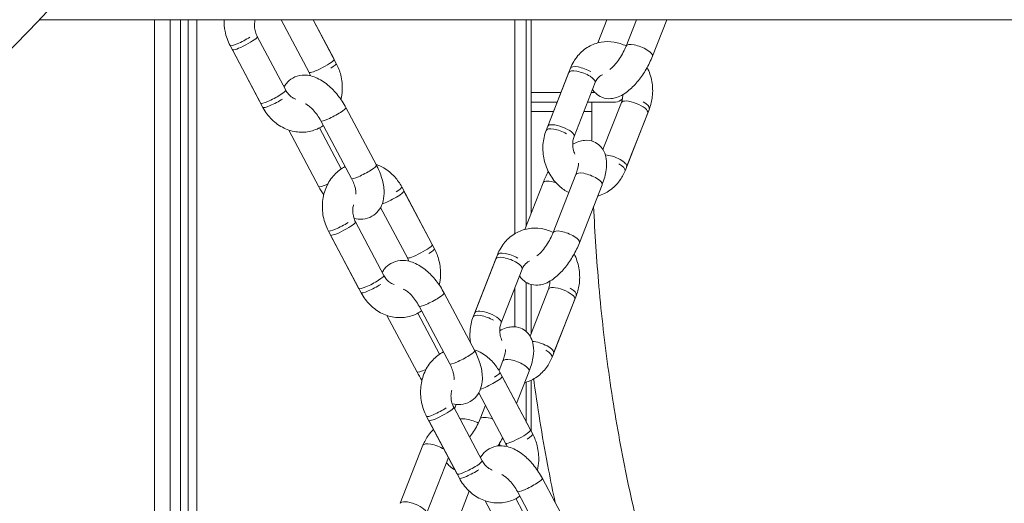
# Model space of a CAD drawing. Units: millimetres. Extents: x 2274 to 4755, y 285 to 704.
# Drawn here: x 3972 to 3993, y 496 to 507 of the extents above; entities that cross this region are included whole.
import ezdxf

# ---------------------------------------------------------------- set-up
doc = ezdxf.new("R2010")
doc.units = ezdxf.units.MM
doc.header["$LTSCALE"] = 10
doc.layers.add('Widoczne (ISO)', color=7, linetype='Continuous', lineweight=50)
doc.layers.add('Widoczne wąskie (ISO)', color=7, linetype='Continuous', lineweight=35)
doc.styles.get("Standard").update_dxf_attribs({"font": 'tahoma.ttf'})
doc.dimstyles.new('Karol 10', dxfattribs={"dimtxt": 10, "dimasz": 5, "dimexe": 0.18, "dimexo": 0.0625, "dimgap": 0.09, "dimtad": 1, "dimdec": 0, "dimzin": 0, "dimdsep": 46, "dimtxsty": 'Standard', "dimcen": 0.09, "dimadec": 0, "dimazin": 0, "dimtfac": 1, "dimtdec": 0, "dimtofl": 0, "dimtmove": 0, "dimatfit": 3, "dimfxl": 3, "dimfxlon": 1, "dimtolj": 1, "dimtzin": 0, "dimarcsym": 0})

# ---------------------------------------------------------------- blocks, each defined once
blk = doc.blocks.new('A$C2C582770')
at = {"layer": 'Widoczne (ISO)', "lineweight": 13}
for p, q in [((1747.214, 221.848), (1694.922, 221.848)), ((1697.367, 201.403), (1697.367, 221.848)), ((1697.7, 201.487), (1697.7, 221.848)), ((1697.92, 201.542), (1697.92, 221.848)), ((1698.081, 201.583), (1698.081, 221.848)), ((1698.265, 201.629), (1698.265, 221.848)), ((1700.055, 221.848), (1700.649, 220.728)), ((1700.649, 220.728), (1700.055, 221.848)), ((1700.735, 221.848), (1701.18, 221.008)), ((1701.226, 220.921), (1700.735, 221.848)), ((1705.022, 217.306), (1705.022, 221.848)), ((1705.022, 217.306), (1705.022, 221.848)), ((1705.263, 217.476), (1705.263, 221.848)), ((1705.365, 217.735), (1705.365, 221.848)), ((1706.781, 221.355), (1706.975, 221.848)), ((1707.601, 221.848), (1707.382, 221.289)), ((1708.245, 221.848), (1707.941, 221.071)), ((1700.152, 220.353), (1699.549, 221.491)), ((1699.549, 221.491), (1700.152, 220.353)), ((1699.622, 220.072), (1698.973, 221.297)), ((1699.019, 221.21), (1699.668, 219.985)), ((1706.167, 220.731), (1705.684, 219.498)), ((1705.719, 219.586), (1706.201, 220.819)), ((1706.278, 219.368), (1706.725, 220.512)), ((1706.725, 220.512), (1706.278, 219.368)), ((1705.92, 220.1), (1705.365, 220.1)), ((1707.154, 220.1), (1706.564, 220.1)), ((1706.654, 220.1), (1706.654, 219.9)), ((1707.282, 220.089), (1706.891, 219.089)), ((1706.891, 219.089), (1707.282, 220.089)), ((1702.079, 218.756), (1701.43, 219.981)), ((1706.654, 219.9), (1706.654, 219.9)), ((1707.359, 218.638), (1707.841, 219.87)), ((1707.876, 219.958), (1707.393, 218.726)), ((1701.549, 218.475), (1700.9, 219.7)), ((1700.217, 219.504), (1700.855, 218.3)), ((1700.871, 219.552), (1701.332, 218.681)), ((1706.314, 218.561), (1705.832, 217.329)), ((1705.231, 217.395), (1705.62, 218.386)), ((1706.873, 218.343), (1706.391, 217.11)), ((1702.617, 218.297), (1703.266, 217.072)), ((1703.312, 216.984), (1702.663, 218.209)), ((1702.168, 217.861), (1702.736, 216.791)), ((1702.736, 216.791), (1702.168, 217.861)), ((1702.238, 216.417), (1701.635, 217.554)), ((1701.635, 217.554), (1702.238, 216.417)), ((1701.708, 216.136), (1701.059, 217.36)), ((1701.105, 217.273), (1701.754, 216.048)), ((1704.617, 216.77), (1704.134, 215.538)), ((1704.169, 215.626), (1704.651, 216.858)), ((1704.728, 215.408), (1705.175, 216.552)), ((1705.175, 216.552), (1704.728, 215.408)), ((1705.263, 215.222), (1705.263, 216.267)), ((1704.166, 214.819), (1703.517, 216.044)), ((1705.022, 215.325), (1705.022, 216.161)), ((1705.022, 215.325), (1705.022, 216.161)), ((1705.732, 216.129), (1705.341, 215.129)), ((1705.341, 215.129), (1705.732, 216.129)), ((1705.365, 215.189), (1705.365, 216.225)), ((1705.809, 214.678), (1706.291, 215.91)), ((1706.326, 215.998), (1705.843, 214.766)), ((1703.635, 214.539), (1702.986, 215.763)), ((1702.303, 215.567), (1702.941, 214.364)), ((1702.957, 215.615), (1703.418, 214.744)), ((1704.764, 214.601), (1704.683, 214.395)), ((1705.323, 214.382), (1705.054, 213.697)), ((1704.703, 214.36), (1705.352, 213.135)), ((1705.399, 213.047), (1704.75, 214.272)), ((1705.365, 213.112), (1705.365, 214.192)), ((1705.263, 213.303), (1705.263, 214.152)), ((1704.255, 213.925), (1704.822, 212.854)), ((1704.822, 212.854), (1704.255, 213.925)), ((1704.324, 212.48), (1703.722, 213.617)), ((1703.722, 213.617), (1704.324, 212.48)), ((1703.74, 213.583), (1703.776, 213.675)), ((1704.395, 213.659), (1704.282, 213.369)), ((1703.794, 212.199), (1703.145, 213.424)), ((1703.192, 213.336), (1703.841, 212.111)), ((1703.067, 212.81), (1702.584, 211.578)), ((1703.609, 212.549), (1703.143, 211.359)), ((1706.252, 210.883), (1705.603, 212.107)), ((1703.791, 211.169), (1704.052, 211.835)), ((1705.043, 211.678), (1705.505, 210.807)), ((1705.722, 210.602), (1705.073, 211.827)), ((1704.389, 211.631), (1705.027, 210.427))]:
    blk.add_line(p, q, dxfattribs=at)
blk.add_arc((1707.154, 220.3), 0.2, 270, 318.9121, dxfattribs=at)
for centre, major_axis, start_param, end_param in [((1682.695, 259.848), (0, 43), 3.141593, 6.283185), ((1683.561, 259.848), (0, 43), 3.141593, 6.283185), ((1683.561, 259.848), (0, -43), 0, 3.141593), ((1684.86, 259.848), (0, -43), 0, 3.141593)]:
    blk.add_ellipse(centre, major_axis=major_axis, ratio=0.5, start_param=start_param, end_param=end_param, dxfattribs=at)
for points, knots in [([(1698.973, 221.297), (1698.922, 221.393), (1698.885, 221.496), (1698.849, 221.683), (1698.842, 221.766), (1698.844, 221.848)], [1.5707963, 1.5707963, 1.5707963, 1.5707963, 1.9103429, 1.9103429, 2.1688356, 2.1688356, 2.1688356, 2.1688356]), ([(1699.506, 221.848), (1699.504, 221.84), (1699.501, 221.831), (1699.492, 221.785), (1699.489, 221.745), (1699.492, 221.666), (1699.499, 221.626), (1699.52, 221.554), (1699.533, 221.521), (1699.549, 221.491)], [6.994734, 6.994734, 6.994734, 6.994734, 7.0647334, 7.0647334, 7.3429716, 7.3429716, 7.6151357, 7.6151357, 7.8539816, 7.8539816, 7.8539816, 7.8539816]), ([(1706.201, 220.819), (1706.239, 220.915), (1706.292, 221.006), (1706.423, 221.16), (1706.5, 221.225), (1706.667, 221.321), (1706.757, 221.354), (1706.942, 221.387), (1707.036, 221.387), (1707.216, 221.358), (1707.302, 221.33), (1707.382, 221.29)], [1.570796, 1.570796, 1.570796, 1.570796, 1.898857, 1.898857, 2.210826, 2.210826, 2.508662, 2.508662, 2.802747, 2.802747, 3.085363, 3.085363, 3.085363, 3.085363]), ([(1707.382, 221.289), (1707.365, 221.247), (1707.345, 221.202), (1707.297, 221.111), (1707.27, 221.065), (1707.213, 220.979), (1707.183, 220.939), (1707.125, 220.872), (1707.098, 220.844), (1707.06, 220.809), (1707.047, 220.799), (1707.036, 220.791)], [4.712389, 4.712389, 4.712389, 4.712389, 4.973342, 4.973342, 5.245088, 5.245088, 5.515293, 5.515293, 5.770468, 5.770468, 5.913878, 5.913878, 5.913878, 5.913878]), ([(1707.941, 221.071), (1707.904, 220.978), (1707.86, 220.886), (1707.758, 220.712), (1707.703, 220.63), (1707.581, 220.478), (1707.514, 220.408), (1707.365, 220.283), (1707.282, 220.228), (1707.142, 220.183), (1707.103, 220.175), (1707, 220.167), (1706.932, 220.174), (1706.819, 220.22), (1706.773, 220.25), (1706.71, 220.31), (1706.687, 220.339), (1706.669, 220.368)], [4.712389, 4.712389, 4.712389, 4.712389, 5.087158, 5.087158, 5.450975, 5.450975, 5.826498, 5.826498, 6.240611, 6.240611, 6.386005, 6.386005, 6.592078, 6.592078, 6.742714, 6.742714, 6.853891, 6.853891, 6.853891, 6.853891]), ([(1701.325, 220.153), (1701.341, 220.218), (1701.35, 220.284), (1701.359, 220.458), (1701.348, 220.567), (1701.3, 220.758), (1701.268, 220.842), (1701.226, 220.921)], [3.8852017, 3.8852017, 3.8852017, 3.8852017, 4.093879, 4.093879, 4.4324112, 4.4324112, 4.712389, 4.712389, 4.712389, 4.712389]), ([(1701.43, 219.981), (1701.382, 220.073), (1701.324, 220.161), (1701.195, 220.323), (1701.124, 220.397), (1700.968, 220.527), (1700.883, 220.582), (1700.701, 220.657), (1700.604, 220.679), (1700.432, 220.664), (1700.363, 220.644), (1700.249, 220.579), (1700.203, 220.539), (1700.147, 220.471), (1700.131, 220.446), (1700.116, 220.42)], [1.570796, 1.570796, 1.570796, 1.570796, 1.939676, 1.939676, 2.309551, 2.309551, 2.694852, 2.694852, 3.054288, 3.054288, 3.278899, 3.278899, 3.466061, 3.466061, 3.565802, 3.565802, 3.565802, 3.565802]), ([(1706.878, 220.679), (1706.876, 220.679), (1706.875, 220.678), (1706.837, 220.662), (1706.803, 220.636), (1706.755, 220.573), (1706.738, 220.545), (1706.725, 220.512)], [7.0931397, 7.0931397, 7.0931397, 7.0931397, 7.1146981, 7.1146981, 7.5707704, 7.5707704, 7.8539816, 7.8539816, 7.8539816, 7.8539816]), ([(1707.829, 220.834), (1707.876, 220.741), (1707.909, 220.641), (1707.948, 220.432), (1707.952, 220.321), (1707.929, 220.126), (1707.908, 220.04), (1707.876, 219.958)], [3.7675516, 3.7675516, 3.7675516, 3.7675516, 4.0941639, 4.0941639, 4.4355199, 4.4355199, 4.712389, 4.712389, 4.712389, 4.712389]), ([(1700.368, 220.158), (1700.343, 220.166), (1700.318, 220.178), (1700.264, 220.213), (1700.236, 220.238), (1700.188, 220.293), (1700.168, 220.322), (1700.152, 220.353)], [7.0531767, 7.0531767, 7.0531767, 7.0531767, 7.3070206, 7.3070206, 7.6072436, 7.6072436, 7.8539816, 7.8539816, 7.8539816, 7.8539816]), ([(1707.282, 220.089), (1707.296, 220.123), (1707.305, 220.16), (1707.311, 220.218), (1707.312, 220.236), (1707.312, 220.255)], [4.712389, 4.712389, 4.712389, 4.712389, 5.0003734, 5.0003734, 5.1303363, 5.1303363, 5.1303363, 5.1303363]), ([(1700.9, 219.7), (1700.878, 219.742), (1700.852, 219.784), (1700.796, 219.862), (1700.766, 219.899), (1700.707, 219.962), (1700.678, 219.989), (1700.626, 220.03), (1700.603, 220.045), (1700.579, 220.057), (1700.575, 220.06), (1700.57, 220.062)], [1.570796, 1.570796, 1.570796, 1.570796, 1.833607, 1.833607, 2.09771, 2.09771, 2.351721, 2.351721, 2.58437, 2.58437, 2.649691, 2.649691, 2.649691, 2.649691]), ([(1699.668, 219.985), (1699.719, 219.889), (1699.784, 219.801), (1699.935, 219.652), (1700.022, 219.591), (1700.206, 219.502), (1700.303, 219.474), (1700.497, 219.453), (1700.593, 219.459), (1700.776, 219.504), (1700.863, 219.542), (1700.945, 219.595), (1700.949, 219.598), (1700.953, 219.601)], [1.570796, 1.570796, 1.570796, 1.570796, 1.910343, 1.910343, 2.241354, 2.241354, 2.557145, 2.557145, 2.857473, 2.857473, 3.151293, 3.151293, 3.166732, 3.166732, 3.166732, 3.166732]), ([(1705.684, 219.498), (1705.647, 219.402), (1705.624, 219.299), (1705.609, 219.087), (1705.618, 218.979), (1705.666, 218.767), (1705.706, 218.664), (1705.813, 218.476), (1705.881, 218.391), (1706.021, 218.262), (1706.089, 218.213), (1706.163, 218.175)], [1.570796, 1.570796, 1.570796, 1.570796, 1.898857, 1.898857, 2.236924, 2.236924, 2.5784, 2.5784, 2.917383, 2.917383, 3.179763, 3.179763, 3.179763, 3.179763]), ([(1706.295, 218.995), (1706.287, 219.011), (1706.281, 219.028), (1706.262, 219.083), (1706.254, 219.122), (1706.247, 219.201), (1706.248, 219.24), (1706.258, 219.309), (1706.267, 219.34), (1706.278, 219.368)], [6.9483346, 6.9483346, 6.9483346, 6.9483346, 7.0713616, 7.0713616, 7.3425463, 7.3425463, 7.6142443, 7.6142443, 7.8539816, 7.8539816, 7.8539816, 7.8539816]), ([(1706.248, 219.202), (1706.289, 219.226), (1706.333, 219.247), (1706.418, 219.274), (1706.457, 219.282), (1706.56, 219.29), (1706.628, 219.283), (1706.742, 219.237), (1706.787, 219.207), (1706.861, 219.136), (1706.89, 219.095), (1706.938, 219.001), (1706.953, 218.948), (1706.974, 218.815), (1706.97, 218.737), (1706.945, 218.557), (1706.916, 218.455), (1706.875, 218.349), (1706.874, 218.346), (1706.873, 218.343)], [2.905268, 2.905268, 2.905268, 2.905268, 3.099018, 3.099018, 3.244413, 3.244413, 3.450485, 3.450485, 3.601122, 3.601122, 3.756921, 3.756921, 3.958988, 3.958988, 4.282259, 4.282259, 4.700206, 4.700206, 4.712389, 4.712389, 4.712389, 4.712389]), ([(1701.604, 217.626), (1701.662, 217.612), (1701.723, 217.606), (1701.853, 217.618), (1701.922, 217.638), (1702.036, 217.702), (1702.082, 217.742), (1702.158, 217.835), (1702.186, 217.889), (1702.23, 218.013), (1702.24, 218.084), (1702.244, 218.25), (1702.23, 218.345), (1702.179, 218.54), (1702.139, 218.64), (1702.086, 218.743), (1702.083, 218.75), (1702.079, 218.756)], [5.97876, 5.97876, 5.97876, 5.97876, 6.195881, 6.195881, 6.420492, 6.420492, 6.607654, 6.607654, 6.810598, 6.810598, 7.076495, 7.076495, 7.441907, 7.441907, 7.827084, 7.827084, 7.853982, 7.853982, 7.853982, 7.853982]), ([(1702.068, 218.777), (1702.126, 218.758), (1702.182, 218.732), (1702.322, 218.65), (1702.401, 218.585), (1702.526, 218.445), (1702.576, 218.373), (1702.617, 218.297)], [3.9269598, 3.9269598, 3.9269598, 3.9269598, 4.1200528, 4.1200528, 4.4398819, 4.4398819, 4.712389, 4.712389, 4.712389, 4.712389]), ([(1706.368, 218.803), (1706.368, 218.803), (1706.368, 218.801), (1706.369, 218.79), (1706.369, 218.779), (1706.366, 218.746), (1706.363, 218.724), (1706.35, 218.669), (1706.341, 218.635), (1706.324, 218.586), (1706.319, 218.574), (1706.314, 218.561)], [3.9406002, 3.9406002, 3.9406002, 3.9406002, 4.0455762, 4.0455762, 4.2110077, 4.2110077, 4.4065374, 4.4065374, 4.6352513, 4.6352513, 4.712389, 4.712389, 4.712389, 4.712389]), ([(1701.059, 217.36), (1701.008, 217.456), (1700.972, 217.559), (1700.93, 217.773), (1700.925, 217.883), (1700.947, 218.097), (1700.974, 218.202), (1701.06, 218.394), (1701.117, 218.481), (1701.253, 218.626), (1701.329, 218.685), (1701.414, 218.73)], [1.570796, 1.570796, 1.570796, 1.570796, 1.910343, 1.910343, 2.251744, 2.251744, 2.589024, 2.589024, 2.915064, 2.915064, 3.21731, 3.21731, 3.21731, 3.21731]), ([(1706.779, 218.102), (1706.782, 218.103), (1706.786, 218.104), (1706.879, 218.13), (1706.964, 218.171), (1707.118, 218.28), (1707.186, 218.348), (1707.29, 218.49), (1707.329, 218.562), (1707.359, 218.638)], [3.8484527, 3.8484527, 3.8484527, 3.8484527, 3.8601011, 3.8601011, 4.1539664, 4.1539664, 4.4548103, 4.4548103, 4.712389, 4.712389, 4.712389, 4.712389]), ([(1701.64, 218.144), (1701.64, 218.144), (1701.64, 218.145), (1701.64, 218.148), (1701.642, 218.156), (1701.643, 218.182), (1701.642, 218.201), (1701.635, 218.247), (1701.629, 218.276), (1701.609, 218.342), (1701.595, 218.38), (1701.569, 218.437), (1701.559, 218.456), (1701.549, 218.475)], [6.8841341, 6.8841341, 6.8841341, 6.8841341, 6.891988, 6.891988, 7.0781846, 7.0781846, 7.273679, 7.273679, 7.4922199, 7.4922199, 7.7342256, 7.7342256, 7.8539816, 7.8539816, 7.8539816, 7.8539816]), ([(1701.594, 217.916), (1701.591, 217.906), (1701.588, 217.895), (1701.578, 217.848), (1701.575, 217.809), (1701.579, 217.729), (1701.585, 217.689), (1701.606, 217.617), (1701.619, 217.584), (1701.635, 217.554)], [6.9818424, 6.9818424, 6.9818424, 6.9818424, 7.0647334, 7.0647334, 7.3429716, 7.3429716, 7.6151357, 7.6151357, 7.8539816, 7.8539816, 7.8539816, 7.8539816]), ([(1706.692, 217.88), (1706.717, 217.311), (1706.755, 216.744), (1706.86, 215.57), (1706.929, 214.962), (1707.096, 213.765), (1707.194, 213.174), (1707.417, 212.016), (1707.542, 211.448), (1707.68, 210.894)], [3.2307347, 3.2307347, 3.2307347, 3.2307347, 3.3182082, 3.3182082, 3.4135286, 3.4135286, 3.5088491, 3.5088491, 3.6041312, 3.6041312, 3.6041312, 3.6041312]), ([(1704.651, 216.858), (1704.689, 216.955), (1704.742, 217.046), (1704.873, 217.2), (1704.95, 217.264), (1705.117, 217.361), (1705.207, 217.393), (1705.392, 217.426), (1705.486, 217.427), (1705.666, 217.398), (1705.752, 217.37), (1705.832, 217.33)], [1.570796, 1.570796, 1.570796, 1.570796, 1.898857, 1.898857, 2.210826, 2.210826, 2.508662, 2.508662, 2.802747, 2.802747, 3.085363, 3.085363, 3.085363, 3.085363]), ([(1705.832, 217.329), (1705.815, 217.286), (1705.795, 217.241), (1705.747, 217.15), (1705.72, 217.104), (1705.663, 217.019), (1705.633, 216.979), (1705.575, 216.912), (1705.548, 216.883), (1705.51, 216.849), (1705.497, 216.839), (1705.486, 216.831)], [4.712389, 4.712389, 4.712389, 4.712389, 4.973342, 4.973342, 5.245088, 5.245088, 5.515293, 5.515293, 5.770468, 5.770468, 5.913878, 5.913878, 5.913878, 5.913878]), ([(1706.391, 217.11), (1706.354, 217.018), (1706.31, 216.926), (1706.208, 216.752), (1706.153, 216.67), (1706.03, 216.517), (1705.964, 216.448), (1705.815, 216.322), (1705.732, 216.268), (1705.592, 216.223), (1705.553, 216.215), (1705.45, 216.207), (1705.382, 216.214), (1705.268, 216.26), (1705.223, 216.289), (1705.16, 216.35), (1705.137, 216.379), (1705.119, 216.408)], [4.712389, 4.712389, 4.712389, 4.712389, 5.087158, 5.087158, 5.450975, 5.450975, 5.826498, 5.826498, 6.240611, 6.240611, 6.386005, 6.386005, 6.592078, 6.592078, 6.742714, 6.742714, 6.853891, 6.853891, 6.853891, 6.853891]), ([(1703.412, 216.217), (1703.427, 216.281), (1703.437, 216.347), (1703.445, 216.521), (1703.434, 216.63), (1703.386, 216.821), (1703.354, 216.905), (1703.312, 216.984)], [3.8852017, 3.8852017, 3.8852017, 3.8852017, 4.093879, 4.093879, 4.4324112, 4.4324112, 4.712389, 4.712389, 4.712389, 4.712389]), ([(1706.279, 216.874), (1706.325, 216.781), (1706.359, 216.681), (1706.398, 216.471), (1706.401, 216.361), (1706.379, 216.166), (1706.358, 216.08), (1706.326, 215.998)], [3.7675516, 3.7675516, 3.7675516, 3.7675516, 4.0941639, 4.0941639, 4.4355199, 4.4355199, 4.712389, 4.712389, 4.712389, 4.712389]), ([(1703.517, 216.044), (1703.468, 216.136), (1703.41, 216.224), (1703.282, 216.386), (1703.211, 216.46), (1703.055, 216.59), (1702.969, 216.645), (1702.788, 216.72), (1702.69, 216.742), (1702.518, 216.727), (1702.449, 216.707), (1702.335, 216.642), (1702.289, 216.602), (1702.234, 216.534), (1702.217, 216.509), (1702.203, 216.483)], [1.570796, 1.570796, 1.570796, 1.570796, 1.939676, 1.939676, 2.309551, 2.309551, 2.694852, 2.694852, 3.054288, 3.054288, 3.278899, 3.278899, 3.466061, 3.466061, 3.565802, 3.565802, 3.565802, 3.565802]), ([(1705.328, 216.719), (1705.326, 216.718), (1705.325, 216.718), (1705.287, 216.701), (1705.253, 216.676), (1705.205, 216.613), (1705.188, 216.584), (1705.175, 216.552)], [7.0931397, 7.0931397, 7.0931397, 7.0931397, 7.1146981, 7.1146981, 7.5707704, 7.5707704, 7.8539816, 7.8539816, 7.8539816, 7.8539816]), ([(1702.454, 216.222), (1702.43, 216.229), (1702.405, 216.241), (1702.351, 216.276), (1702.322, 216.301), (1702.274, 216.357), (1702.255, 216.385), (1702.238, 216.417)], [7.0531767, 7.0531767, 7.0531767, 7.0531767, 7.3070206, 7.3070206, 7.6072436, 7.6072436, 7.8539816, 7.8539816, 7.8539816, 7.8539816]), ([(1705.732, 216.129), (1705.745, 216.162), (1705.755, 216.2), (1705.761, 216.258), (1705.762, 216.276), (1705.762, 216.295)], [4.712389, 4.712389, 4.712389, 4.712389, 5.0003734, 5.0003734, 5.1303363, 5.1303363, 5.1303363, 5.1303363]), ([(1701.754, 216.048), (1701.805, 215.952), (1701.87, 215.865), (1702.022, 215.716), (1702.108, 215.654), (1702.292, 215.565), (1702.389, 215.537), (1702.583, 215.516), (1702.68, 215.522), (1702.862, 215.567), (1702.949, 215.605), (1703.031, 215.658), (1703.035, 215.661), (1703.039, 215.664)], [1.570796, 1.570796, 1.570796, 1.570796, 1.910343, 1.910343, 2.241354, 2.241354, 2.557145, 2.557145, 2.857473, 2.857473, 3.151293, 3.151293, 3.166732, 3.166732, 3.166732, 3.166732]), ([(1702.986, 215.763), (1702.964, 215.805), (1702.938, 215.847), (1702.883, 215.926), (1702.853, 215.962), (1702.793, 216.026), (1702.764, 216.052), (1702.712, 216.093), (1702.689, 216.108), (1702.666, 216.121), (1702.661, 216.123), (1702.656, 216.125)], [1.570796, 1.570796, 1.570796, 1.570796, 1.833607, 1.833607, 2.09771, 2.09771, 2.351721, 2.351721, 2.58437, 2.58437, 2.649691, 2.649691, 2.649691, 2.649691]), ([(1704.134, 215.538), (1704.096, 215.441), (1704.074, 215.339), (1704.061, 215.152), (1704.064, 215.068), (1704.077, 214.986)], [1.5707963, 1.5707963, 1.5707963, 1.5707963, 1.8988566, 1.8988566, 2.1596398, 2.1596398, 2.1596398, 2.1596398]), ([(1704.745, 215.035), (1704.737, 215.051), (1704.731, 215.067), (1704.712, 215.122), (1704.704, 215.162), (1704.697, 215.241), (1704.698, 215.28), (1704.708, 215.349), (1704.717, 215.38), (1704.728, 215.408)], [6.9483346, 6.9483346, 6.9483346, 6.9483346, 7.0713616, 7.0713616, 7.3425463, 7.3425463, 7.6142443, 7.6142443, 7.8539816, 7.8539816, 7.8539816, 7.8539816]), ([(1704.698, 215.242), (1704.739, 215.266), (1704.783, 215.286), (1704.868, 215.313), (1704.907, 215.322), (1705.01, 215.33), (1705.078, 215.322), (1705.191, 215.277), (1705.237, 215.247), (1705.311, 215.176), (1705.34, 215.135), (1705.388, 215.04), (1705.403, 214.987), (1705.424, 214.855), (1705.42, 214.777), (1705.395, 214.597), (1705.366, 214.494), (1705.325, 214.388), (1705.324, 214.385), (1705.323, 214.382)], [2.905268, 2.905268, 2.905268, 2.905268, 3.099018, 3.099018, 3.244413, 3.244413, 3.450485, 3.450485, 3.601122, 3.601122, 3.756921, 3.756921, 3.958988, 3.958988, 4.282259, 4.282259, 4.700206, 4.700206, 4.712389, 4.712389, 4.712389, 4.712389]), ([(1703.145, 213.424), (1703.095, 213.519), (1703.058, 213.623), (1703.016, 213.836), (1703.011, 213.946), (1703.033, 214.161), (1703.061, 214.265), (1703.146, 214.457), (1703.203, 214.545), (1703.339, 214.69), (1703.416, 214.749), (1703.501, 214.793)], [1.570796, 1.570796, 1.570796, 1.570796, 1.910343, 1.910343, 2.251744, 2.251744, 2.589024, 2.589024, 2.915064, 2.915064, 3.21731, 3.21731, 3.21731, 3.21731]), ([(1703.691, 213.689), (1703.748, 213.676), (1703.809, 213.669), (1703.939, 213.681), (1704.009, 213.701), (1704.122, 213.766), (1704.168, 213.805), (1704.244, 213.898), (1704.272, 213.952), (1704.316, 214.076), (1704.327, 214.147), (1704.331, 214.313), (1704.317, 214.408), (1704.265, 214.604), (1704.225, 214.703), (1704.173, 214.806), (1704.169, 214.813), (1704.166, 214.819)], [5.97876, 5.97876, 5.97876, 5.97876, 6.195881, 6.195881, 6.420492, 6.420492, 6.607654, 6.607654, 6.810598, 6.810598, 7.076495, 7.076495, 7.441907, 7.441907, 7.827084, 7.827084, 7.853982, 7.853982, 7.853982, 7.853982]), ([(1704.155, 214.84), (1704.212, 214.821), (1704.268, 214.795), (1704.408, 214.713), (1704.487, 214.648), (1704.613, 214.508), (1704.662, 214.436), (1704.703, 214.36)], [3.9269598, 3.9269598, 3.9269598, 3.9269598, 4.1200528, 4.1200528, 4.4398819, 4.4398819, 4.712389, 4.712389, 4.712389, 4.712389]), ([(1704.818, 214.843), (1704.818, 214.843), (1704.818, 214.84), (1704.819, 214.83), (1704.819, 214.818), (1704.816, 214.786), (1704.813, 214.764), (1704.8, 214.709), (1704.791, 214.675), (1704.774, 214.626), (1704.769, 214.614), (1704.764, 214.601)], [3.9406002, 3.9406002, 3.9406002, 3.9406002, 4.0455762, 4.0455762, 4.2110077, 4.2110077, 4.4065374, 4.4065374, 4.6352513, 4.6352513, 4.712389, 4.712389, 4.712389, 4.712389]), ([(1705.229, 214.142), (1705.232, 214.143), (1705.236, 214.144), (1705.329, 214.17), (1705.414, 214.211), (1705.568, 214.319), (1705.636, 214.387), (1705.74, 214.53), (1705.779, 214.602), (1705.809, 214.678)], [3.8484527, 3.8484527, 3.8484527, 3.8484527, 3.8601011, 3.8601011, 4.1539664, 4.1539664, 4.4548103, 4.4548103, 4.712389, 4.712389, 4.712389, 4.712389]), ([(1703.726, 214.208), (1703.726, 214.208), (1703.726, 214.208), (1703.727, 214.211), (1703.728, 214.219), (1703.729, 214.246), (1703.728, 214.264), (1703.721, 214.311), (1703.715, 214.339), (1703.695, 214.405), (1703.681, 214.443), (1703.655, 214.5), (1703.646, 214.519), (1703.635, 214.539)], [6.8841341, 6.8841341, 6.8841341, 6.8841341, 6.891988, 6.891988, 7.0781846, 7.0781846, 7.273679, 7.273679, 7.4922199, 7.4922199, 7.7342256, 7.7342256, 7.8539816, 7.8539816, 7.8539816, 7.8539816]), ([(1705.418, 214.219), (1705.421, 214.192), (1705.425, 214.165), (1705.516, 213.514), (1705.618, 212.897), (1705.78, 212.056), (1705.827, 211.822), (1705.877, 211.591)], [3.4096583, 3.4096583, 3.4096583, 3.4096583, 3.4137486, 3.4137486, 3.5089591, 3.5089591, 3.545879, 3.545879, 3.545879, 3.545879]), ([(1703.68, 213.98), (1703.677, 213.969), (1703.674, 213.959), (1703.665, 213.911), (1703.661, 213.872), (1703.665, 213.792), (1703.672, 213.752), (1703.692, 213.68), (1703.706, 213.647), (1703.722, 213.617)], [6.9818424, 6.9818424, 6.9818424, 6.9818424, 7.0647334, 7.0647334, 7.3429716, 7.3429716, 7.6151357, 7.6151357, 7.8539816, 7.8539816, 7.8539816, 7.8539816]), ([(1704.244, 213.283), (1704.231, 213.289), (1704.218, 213.295), (1704.114, 213.341), (1704.017, 213.366), (1703.895, 213.374), (1703.873, 213.375), (1703.85, 213.374)], [6.3430659, 6.3430659, 6.3430659, 6.3430659, 6.3886339, 6.3886339, 6.7026115, 6.7026115, 6.7735208, 6.7735208, 6.7735208, 6.7735208]), ([(1704.282, 213.369), (1704.265, 213.326), (1704.244, 213.281), (1704.197, 213.19), (1704.17, 213.144), (1704.113, 213.06), (1704.084, 213.021), (1704.056, 212.987)], [4.712389, 4.712389, 4.712389, 4.712389, 4.9733419, 4.9733419, 5.2450878, 5.2450878, 5.507511, 5.507511, 5.507511, 5.507511]), ([(1703.292, 213.147), (1703.252, 213.109), (1703.216, 213.068), (1703.135, 212.958), (1703.096, 212.886), (1703.067, 212.81)], [7.4233372, 7.4233372, 7.4233372, 7.4233372, 7.596403, 7.596403, 7.8539816, 7.8539816, 7.8539816, 7.8539816]), ([(1704.76, 212.972), (1704.743, 212.94), (1704.726, 212.908), (1704.692, 212.849), (1704.675, 212.822), (1704.658, 212.795)], [4.9556364, 4.9556364, 4.9556364, 4.9556364, 5.0871576, 5.0871576, 5.2058796, 5.2058796, 5.2058796, 5.2058796]), ([(1705.498, 212.28), (1705.514, 212.344), (1705.523, 212.41), (1705.531, 212.584), (1705.52, 212.693), (1705.472, 212.885), (1705.44, 212.969), (1705.399, 213.047)], [3.8852017, 3.8852017, 3.8852017, 3.8852017, 4.093879, 4.093879, 4.4324112, 4.4324112, 4.712389, 4.712389, 4.712389, 4.712389]), ([(1705.603, 212.107), (1705.554, 212.199), (1705.497, 212.287), (1705.368, 212.45), (1705.297, 212.524), (1705.141, 212.653), (1705.056, 212.709), (1704.874, 212.783), (1704.776, 212.806), (1704.604, 212.79), (1704.535, 212.77), (1704.421, 212.705), (1704.375, 212.666), (1704.32, 212.597), (1704.303, 212.572), (1704.289, 212.546)], [1.570796, 1.570796, 1.570796, 1.570796, 1.939676, 1.939676, 2.309551, 2.309551, 2.694852, 2.694852, 3.054288, 3.054288, 3.278899, 3.278899, 3.466061, 3.466061, 3.565802, 3.565802, 3.565802, 3.565802]), ([(1703.746, 212.289), (1703.706, 212.308), (1703.668, 212.334), (1703.61, 212.39), (1703.587, 212.418), (1703.569, 212.447)], [6.6130983, 6.6130983, 6.6130983, 6.6130983, 6.7427142, 6.7427142, 6.8538912, 6.8538912, 6.8538912, 6.8538912]), ([(1704.54, 212.285), (1704.516, 212.293), (1704.491, 212.304), (1704.437, 212.339), (1704.408, 212.364), (1704.361, 212.42), (1704.341, 212.448), (1704.324, 212.48)], [7.0531767, 7.0531767, 7.0531767, 7.0531767, 7.3070206, 7.3070206, 7.6072436, 7.6072436, 7.8539816, 7.8539816, 7.8539816, 7.8539816]), ([(1703.841, 212.111), (1703.891, 212.016), (1703.956, 211.928), (1704.108, 211.779), (1704.194, 211.717), (1704.378, 211.629), (1704.476, 211.6), (1704.669, 211.58), (1704.766, 211.586), (1704.949, 211.63), (1705.035, 211.668), (1705.117, 211.722), (1705.121, 211.724), (1705.125, 211.727)], [1.570796, 1.570796, 1.570796, 1.570796, 1.910343, 1.910343, 2.241354, 2.241354, 2.557145, 2.557145, 2.857473, 2.857473, 3.151293, 3.151293, 3.166732, 3.166732, 3.166732, 3.166732]), ([(1705.073, 211.827), (1705.05, 211.869), (1705.025, 211.91), (1704.969, 211.989), (1704.939, 212.026), (1704.88, 212.089), (1704.85, 212.116), (1704.799, 212.156), (1704.776, 212.171), (1704.752, 212.184), (1704.747, 212.186), (1704.743, 212.188)], [1.570796, 1.570796, 1.570796, 1.570796, 1.833607, 1.833607, 2.09771, 2.09771, 2.351721, 2.351721, 2.58437, 2.58437, 2.649691, 2.649691, 2.649691, 2.649691])]:
    blk.add_open_spline(points, degree=3, knots=knots, dxfattribs=at)
for points in [[(1700.649, 220.728), (1700.662, 220.705), (1700.672, 220.681), (1700.681, 220.656)], [(1706.654, 219.9), (1706.652, 219.69), (1706.653, 219.48), (1706.655, 219.27)], [(1705.62, 218.386), (1705.651, 218.466), (1705.688, 218.546), (1705.731, 218.623)], [(1700.855, 218.3), (1700.886, 218.241), (1700.921, 218.183), (1700.96, 218.128)], [(1702.736, 216.791), (1702.748, 216.768), (1702.758, 216.744), (1702.767, 216.719)], [(1702.941, 214.364), (1702.972, 214.304), (1703.008, 214.246), (1703.046, 214.191)], [(1704.708, 212.798), (1704.701, 212.812), (1704.694, 212.827), (1704.687, 212.841)], [(1704.822, 212.854), (1704.834, 212.831), (1704.845, 212.807), (1704.853, 212.782)]]:
    blk.add_open_spline(points, degree=3, dxfattribs=at)
at = {"layer": 'Widoczne wąskie (ISO)', "lineweight": 13}
for p, q in [((1705.365, 220.3), (1705.998, 220.3)), ((1706.642, 220.3), (1706.721, 220.3)), ((1705.365, 219.9), (1705.842, 219.9)), ((1706.486, 219.9), (1706.654, 219.9))]:
    blk.add_line(p, q, dxfattribs=at)
for centre, major_axis, ratio, start_param, end_param in [((1699.238, 221.438), (-0.265, -0.14), 0.140414, 0, 2.102675), ((1699.284, 221.35), (0.265, 0.14), 0.140414, 3.141593, 6.283185), ((1707.661, 221.18), (0.279, -0.109), 0.326886, 0, 3.141593), ((1700.915, 220.868), (0.265, 0.14), 0.140414, 3.141593, 6.283185), ((1700.961, 220.781), (0.265, 0.14), 0.140414, 5.220458, 6.283185), ((1706.48, 220.709), (-0.279, 0.109), 0.326886, 4.271001, 6.283185), ((1706.446, 220.621), (0.279, -0.109), 0.326886, 0, 3.141593), ((1699.887, 220.213), (-0.265, -0.14), 0.140414, 0, 3.141593), ((1699.933, 220.125), (-0.265, -0.14), 0.140414, 0, 2.102675), ((1707.562, 219.98), (-0.279, 0.109), 0.326886, 3.141593, 6.283185), ((1707.596, 220.068), (0.279, -0.109), 0.326886, 0, 1.153219), ((1701.165, 219.841), (-0.265, -0.14), 0.140414, 0, 3.141593), ((1705.998, 219.477), (-0.279, 0.109), 0.326886, 3.141593, 6.283185), ((1705.964, 219.389), (-0.279, 0.109), 0.326886, 4.271001, 6.283185), ((1707.114, 218.836), (0.279, -0.109), 0.326886, 0, 2.356069), ((1701.814, 218.616), (-0.265, -0.14), 0.140414, 0, 3.141593), ((1707.08, 218.748), (0.279, -0.109), 0.326886, 0, 1.153219), ((1706.593, 218.452), (0.279, -0.109), 0.326886, 0, 3.141593), ((1701.12, 218.441), (-0.265, -0.14), 0.140414, 0, 1.21359), ((1705.899, 218.277), (-0.279, 0.109), 0.326886, 4.8514, 6.283185), ((1702.398, 218.069), (0.265, 0.14), 0.140414, 3.808916, 6.283185), ((1702.352, 218.156), (0.265, 0.14), 0.140414, 5.220458, 6.283185), ((1701.324, 217.501), (-0.265, -0.14), 0.140414, 0, 2.102675), ((1701.37, 217.413), (0.265, 0.14), 0.140414, 3.141593, 6.283185), ((1706.111, 217.22), (0.279, -0.109), 0.326886, 0, 3.141593), ((1703.001, 216.931), (0.265, 0.14), 0.140414, 3.141593, 6.283185), ((1703.047, 216.844), (0.265, 0.14), 0.140414, 5.220458, 6.283185), ((1704.93, 216.749), (-0.279, 0.109), 0.326886, 4.271001, 6.283185), ((1704.896, 216.661), (0.279, -0.109), 0.326886, 0, 3.141593), ((1701.973, 216.276), (-0.265, -0.14), 0.140414, 0, 3.141593), ((1702.019, 216.189), (-0.265, -0.14), 0.140414, 0, 2.102675), ((1703.251, 215.904), (-0.265, -0.14), 0.140414, 0, 3.141593), ((1706.012, 216.02), (-0.279, 0.109), 0.326886, 3.141593, 6.283185), ((1706.046, 216.108), (0.279, -0.109), 0.326886, 0, 1.153219), ((1704.448, 215.517), (-0.279, 0.109), 0.326886, 3.141593, 6.283185), ((1704.414, 215.429), (-0.279, 0.109), 0.326886, 4.271001, 6.283185), ((1705.564, 214.876), (0.279, -0.109), 0.326886, 0, 2.356069), ((1703.901, 214.679), (-0.265, -0.14), 0.140414, 0, 3.141593), ((1705.53, 214.788), (0.279, -0.109), 0.326886, 0, 1.153219), ((1705.043, 214.492), (0.279, -0.109), 0.326886, 0, 3.141593), ((1703.206, 214.504), (-0.265, -0.14), 0.140414, 0, 1.21359), ((1704.484, 214.132), (0.265, 0.14), 0.140414, 3.808916, 6.283185), ((1704.438, 214.219), (0.265, 0.14), 0.140414, 5.220458, 6.283185), ((1703.41, 213.564), (-0.265, -0.14), 0.140414, 0, 2.102675), ((1703.457, 213.477), (0.265, 0.14), 0.140414, 3.141593, 6.283185), ((1704.561, 213.26), (-0.279, 0.109), 0.326886, 4.879998, 6.283185), ((1705.087, 212.994), (0.265, 0.14), 0.140414, 3.141593, 6.283185), ((1705.133, 212.907), (0.265, 0.14), 0.140414, 5.220458, 6.283185), ((1703.346, 212.701), (-0.279, 0.109), 0.326886, 4.197008, 6.283185), ((1704.059, 212.339), (-0.265, -0.14), 0.140414, 0, 3.141593), ((1704.106, 212.252), (-0.265, -0.14), 0.140414, 0, 2.102675), ((1705.338, 211.967), (-0.265, -0.14), 0.140414, 0, 3.141593), ((1702.864, 211.469), (-0.279, 0.109), 0.326886, 3.141593, 6.283185)]:
    blk.add_ellipse(centre, major_axis=major_axis, ratio=ratio, start_param=start_param, end_param=end_param, dxfattribs=at)
blk = doc.blocks.new('*D20')
at = {"color": 0, "lineweight": -2, "transparency": 16777216}
for p, q in [((4732.385, 703.976), (4735.565, 703.976)), ((4735.385, 365.15), (4735.385, 683.976)), ((4732.385, 345.15), (4735.565, 345.15))]:
    blk.add_line(p, q, dxfattribs=at)
at = {"color": 0, "transparency": 16777216}
for points in [[(4732.052, 683.976), (4738.718, 683.976), (4735.385, 703.976)], [(4732.052, 365.15), (4738.718, 365.15), (4735.385, 345.15)]]:
    blk.add_solid(points, dxfattribs=at)
at = {"layer": 'Defpoints', "color": 0, "transparency": 16777216}
for p in [(3828.761, 703.976), (4735.385, 703.976), (4463.771, 345.15)]:
    blk.add_point(p, dxfattribs=at)
at = {"color": 0, "transparency": 16777216, "insert": (4714.462, 524.563), "char_height": 40, "attachment_point": 5, "rotation": 90}
blk.add_mtext('\\A1;359', dxfattribs=at)

msp = doc.modelspace()

# ---------------------------------------------------------------- block references
msp.add_blockref('A$C2C582770', (2277.28, 284.75))

# ---------------------------------------------------------------- dimensions: what is measured, and where the dimension line sits
dim = msp.add_linear_dim(base=(4735.385, 703.976), p1=(4463.771, 345.15), p2=(3828.761, 703.976), angle=90, dimstyle='Karol 10', override={"dimtxt": 40, "dimasz": 20})
dim.commit()
dim.dimension.update_dxf_attribs({"geometry": '*D20', "text_midpoint": (4735.385, 524.563), "dimtype": 160})

doc.saveas('drawing.dxf')
